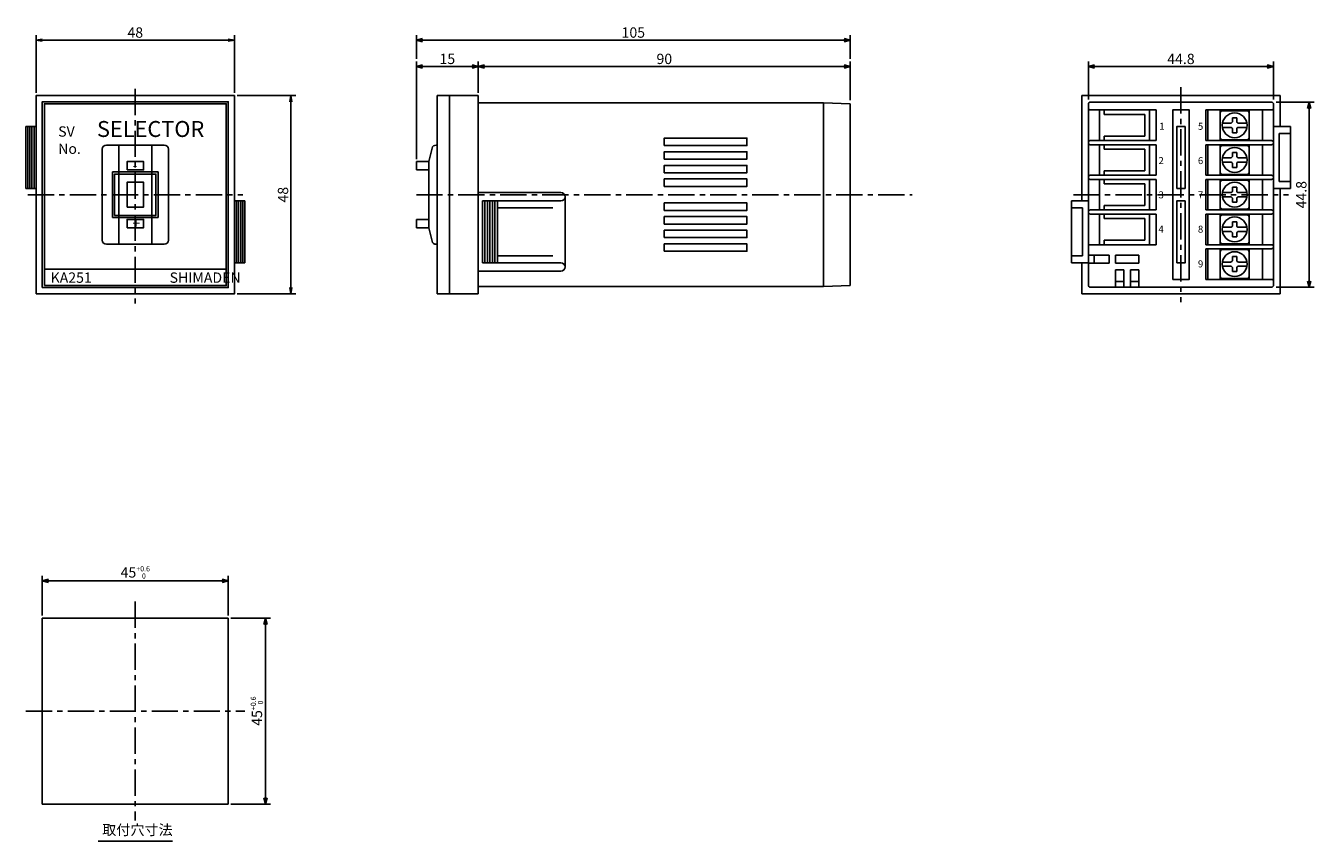
# Model space of a CAD drawing. Extents: x 52 to 364, y 40 to 237.
import ezdxf

# ---------------------------------------------------------------- set-up
doc = ezdxf.new("R2010")
doc.units = 0
doc.header["$LTSCALE"] = 0.2
doc.linetypes.add('CENTER', pattern=[50.8, 31.75, -6.35, 6.35, -6.35])
doc.layers.get('0').update_dxf_attribs({"linetype": 'CONTINUOUS'})
doc.layers.get('DEFPOINTS').update_dxf_attribs({"linetype": 'CONTINUOUS'})
doc.layers.add('画層1', color=7, linetype='CONTINUOUS')
doc.styles.get("Standard").update_dxf_attribs({"font": 'MS PMincho.ttf', "height": 2.5})
doc.styles.add('STYLE1', font='MS Gothic.ttf', dxfattribs={"height": 2.5})
doc.dimstyles.new('STANDARD_WS', dxfattribs={"dimtxt": 2.5, "dimasz": 1.5, "dimexe": 1.25, "dimexo": 0.625, "dimtad": 1, "dimdec": 4, "dimdsep": 46, "dimtxsty": 'STANDARD', "dimblk1": 'OPEN', "dimblk2": 'OPEN', "dimsah": 1, "dimcen": 2.5, "dimadec": 0, "dimazin": 0, "dimtfac": 1, "dimtdec": 4, "dimtmove": 0, "dimatfit": 3, "dimldrblk": 'OPEN', "dimfxl": 1, "dimtolj": 1, "dimtzin": 0, "dimarcsym": 0})

# ---------------------------------------------------------------- blocks, each defined once
blk = doc.blocks.new('_OPEN30')
at = {"color": 0, "linetype": 'ByBlock'}
for p, q in [((-1, 0.27), (0, 0)), ((0, 0), (-1, -0.27)), ((0, 0), (-1, 0))]:
    blk.add_line(p, q, dxfattribs=at)
blk = doc.blocks.new('*D7')
at = {"layer": 'DEFPOINTS', "color": 0}
for p in [(162, 227), (162, 220), (147, 204)]:
    blk.add_point(p, dxfattribs=at)
at = {"layer": '画層1', "color": 0, "lineweight": -2}
for p, q in [((147, 204.62), (147, 228.25)), ((162, 220.62), (162, 228.25)), ((148.5, 227), (160.5, 227))]:
    blk.add_line(p, q, dxfattribs=at)
at = {"layer": '画層1', "color": 0, "lineweight": -2, "xscale": 1.5, "yscale": 1.5, "zscale": 1.5, "rotation": 180}
blk.add_blockref('_OPEN30', (147, 227), dxfattribs=at)
at = {"layer": '画層1', "color": 0, "lineweight": -2, "xscale": 1.5, "yscale": 1.5, "zscale": 1.5}
blk.add_blockref('_OPEN30', (162, 227), dxfattribs=at)
at = {"layer": '画層1', "color": 0, "insert": (154.5, 228.87), "char_height": 2.5, "attachment_point": 5, "style": 'STYLE1'}
blk.add_mtext('\\A1;15', dxfattribs=at)
blk = doc.blocks.new('_OPEN')
at = {"color": 0, "linetype": 'ByBlock'}
for p, q in [((-1, 0.17), (0, 0)), ((0, 0), (-1, -0.17)), ((0, 0), (-1, 0))]:
    blk.add_line(p, q, dxfattribs=at)
blk = doc.blocks.new('*D8')
at = {"layer": 'DEFPOINTS', "color": 0}
for p in [(252, 227), (162, 220), (252, 218.25)]:
    blk.add_point(p, dxfattribs=at)
at = {"layer": '画層1', "color": 0}
for p, q in [((252, 218.88), (252, 228.25)), ((163.5, 227), (250.5, 227))]:
    blk.add_line(p, q, dxfattribs=at)
at = {"layer": '画層1', "color": 0, "xscale": 1.5, "yscale": 1.5, "zscale": 1.5, "rotation": 180}
blk.add_blockref('_OPEN30', (162, 227), dxfattribs=at)
at = {"layer": '画層1', "color": 0, "xscale": 1.5, "yscale": 1.5, "zscale": 1.5}
blk.add_blockref('_OPEN30', (252, 227), dxfattribs=at)
at = {"layer": '画層1', "color": 0, "insert": (207, 228.87), "char_height": 2.5, "attachment_point": 5, "style": 'STYLE1'}
blk.add_mtext('\\A1;90', dxfattribs=at)
blk = doc.blocks.new('*D9')
at = {"layer": 'DEFPOINTS', "color": 0}
for p in [(252, 233.38), (147, 228.25), (252, 228.25)]:
    blk.add_point(p, dxfattribs=at)
at = {"layer": '画層1', "color": 0, "lineweight": -2}
for p, q in [((147, 228.87), (147, 234.62)), ((252, 228.87), (252, 234.62)), ((148.5, 233.38), (250.5, 233.38))]:
    blk.add_line(p, q, dxfattribs=at)
at = {"layer": '画層1', "color": 0, "lineweight": -2, "xscale": 1.5, "yscale": 1.5, "zscale": 1.5, "rotation": 180}
blk.add_blockref('_OPEN30', (147, 233.38), dxfattribs=at)
at = {"layer": '画層1', "color": 0, "lineweight": -2, "xscale": 1.5, "yscale": 1.5, "zscale": 1.5}
blk.add_blockref('_OPEN30', (252, 233.38), dxfattribs=at)
at = {"layer": '画層1', "color": 0, "insert": (199.5, 235.25), "char_height": 2.5, "attachment_point": 5, "style": 'STYLE1'}
blk.add_mtext('\\A1;105', dxfattribs=at)
blk = doc.blocks.new('*D10')
at = {"layer": 'DEFPOINTS', "color": 0}
for p in [(101.5, 102.5), (56.5, 93.5), (101.5, 93.5)]:
    blk.add_point(p, dxfattribs=at)
at = {"layer": '画層1', "color": 0}
for p, q in [((56.5, 94.12), (56.5, 103.75)), ((101.5, 94.12), (101.5, 103.75)), ((58, 102.5), (100, 102.5))]:
    blk.add_line(p, q, dxfattribs=at)
at = {"layer": '画層1', "color": 0, "xscale": 1.5, "yscale": 1.5, "zscale": 1.5, "rotation": 180}
blk.add_blockref('_OPEN30', (56.5, 102.5), dxfattribs=at)
at = {"layer": '画層1', "color": 0, "xscale": 1.5, "yscale": 1.5, "zscale": 1.5}
blk.add_blockref('_OPEN30', (101.5, 102.5), dxfattribs=at)
at = {"layer": '画層1', "color": 0, "insert": (79, 104.57), "char_height": 2.5, "attachment_point": 5, "style": 'STYLE1'}
blk.add_mtext('\\A1;45{\\H1.250000;\\S+0.6^  0;}', dxfattribs=at)
blk = doc.blocks.new('*D11')
at = {"layer": 'DEFPOINTS', "color": 0}
for p in [(101.5, 93.5), (101.5, 48.5), (110.5, 48.5)]:
    blk.add_point(p, dxfattribs=at)
at = {"layer": '画層1', "color": 0}
for p, q in [((102.12, 93.5), (111.75, 93.5)), ((110.5, 92), (110.5, 50)), ((102.12, 48.5), (111.75, 48.5))]:
    blk.add_line(p, q, dxfattribs=at)
at = {"layer": '画層1', "color": 0, "xscale": 1.5, "yscale": 1.5, "zscale": 1.5}
for p, rotation in [((110.5, 93.5), 90), ((110.5, 48.5), 270)]:
    blk.add_blockref('_OPEN30', p, dxfattribs=dict(at, rotation=rotation))
at = {"layer": '画層1', "color": 0, "insert": (108.43, 71), "char_height": 2.5, "attachment_point": 5, "rotation": 90, "style": 'STYLE1'}
blk.add_mtext('\\A1;45{\\H1.250000;\\S+0.6^  0;}', dxfattribs=at)
blk = doc.blocks.new('*D149')
at = {"layer": 'DEFPOINTS', "color": 0}
for p in [(354.4, 227), (309.6, 218.4), (354.4, 218.4)]:
    blk.add_point(p, dxfattribs=at)
at = {"layer": '画層1', "color": 0, "lineweight": -2}
for p, q in [((309.6, 219.02), (309.6, 228.25)), ((354.4, 219.02), (354.4, 228.25)), ((311.1, 227), (352.9, 227))]:
    blk.add_line(p, q, dxfattribs=at)
at = {"layer": '画層1', "color": 0, "lineweight": -2, "xscale": 1.5, "yscale": 1.5, "zscale": 1.5, "rotation": 180}
blk.add_blockref('_OPEN30', (309.6, 227), dxfattribs=at)
at = {"layer": '画層1', "color": 0, "lineweight": -2, "xscale": 1.5, "yscale": 1.5, "zscale": 1.5}
blk.add_blockref('_OPEN30', (354.4, 227), dxfattribs=at)
at = {"layer": '画層1', "color": 0, "insert": (332, 228.87), "char_height": 2.5, "attachment_point": 5, "style": 'STYLE1'}
blk.add_mtext('\\A1;44.8', dxfattribs=at)
blk = doc.blocks.new('*D150')
at = {"layer": 'DEFPOINTS', "color": 0}
for p in [(354.4, 218.4), (354.4, 173.6), (363, 173.6)]:
    blk.add_point(p, dxfattribs=at)
at = {"layer": '画層1', "color": 0, "lineweight": -2}
for p, q in [((355.03, 218.4), (364.25, 218.4)), ((363, 216.9), (363, 175.1)), ((355.03, 173.6), (364.25, 173.6))]:
    blk.add_line(p, q, dxfattribs=at)
at = {"layer": '画層1', "color": 0, "lineweight": -2, "xscale": 1.5, "yscale": 1.5, "zscale": 1.5}
for p, rotation in [((363, 218.4), 90), ((363, 173.6), 270)]:
    blk.add_blockref('_OPEN30', p, dxfattribs=dict(at, rotation=rotation))
at = {"layer": '画層1', "color": 0, "insert": (361.12, 196), "char_height": 2.5, "attachment_point": 5, "rotation": 90, "style": 'STYLE1'}
blk.add_mtext('\\A1;44.8', dxfattribs=at)
blk = doc.blocks.new('*D197')
at = {"layer": 'DEFPOINTS', "color": 0}
for p in [(103, 233.38), (55, 220), (103, 220)]:
    blk.add_point(p, dxfattribs=at)
at = {"layer": '画層1', "color": 0, "lineweight": -2}
for p, q in [((55, 220.62), (55, 234.62)), ((103, 220.62), (103, 234.62)), ((56.5, 233.38), (101.5, 233.38))]:
    blk.add_line(p, q, dxfattribs=at)
at = {"layer": '画層1', "color": 0, "lineweight": -2, "xscale": 1.5, "yscale": 1.5, "zscale": 1.5, "rotation": 180}
blk.add_blockref('_OPEN', (55, 233.38), dxfattribs=at)
at = {"layer": '画層1', "color": 0, "lineweight": -2, "xscale": 1.5, "yscale": 1.5, "zscale": 1.5}
blk.add_blockref('_OPEN', (103, 233.38), dxfattribs=at)
at = {"layer": '画層1', "color": 0, "insert": (79, 235.25), "char_height": 2.5, "attachment_point": 5, "style": 'STYLE1'}
blk.add_mtext('\\A1;48', dxfattribs=at)
blk = doc.blocks.new('*D198')
at = {"layer": 'DEFPOINTS', "color": 0}
for p in [(103, 220), (103, 172), (116.61, 172)]:
    blk.add_point(p, dxfattribs=at)
at = {"layer": '画層1', "color": 0, "lineweight": -2}
for p, q in [((103.62, 220), (117.86, 220)), ((116.61, 218.5), (116.61, 173.5)), ((103.62, 172), (117.86, 172))]:
    blk.add_line(p, q, dxfattribs=at)
at = {"layer": '画層1', "color": 0, "lineweight": -2, "xscale": 1.5, "yscale": 1.5, "zscale": 1.5}
for p, rotation in [((116.61, 220), 90), ((116.61, 172), 270)]:
    blk.add_blockref('_OPEN', p, dxfattribs=dict(at, rotation=rotation))
at = {"layer": '画層1', "color": 0, "insert": (114.74, 196), "char_height": 2.5, "attachment_point": 5, "rotation": 90, "style": 'STYLE1'}
blk.add_mtext('\\A1;48', dxfattribs=at)

msp = doc.modelspace()

# ---------------------------------------------------------------- linework, layer by layer
at = {"layer": 'DEFPOINTS', "linetype": 'ByBlock'}
msp.add_point((332, 172), dxfattribs=at)
at = {"layer": '画層1', "linetype": 'CENTER'}
for p, q in [((79, 221.63546), (79, 169.63546)), ((332, 222), (332, 170)), ((53, 196), (105, 196)), ((147, 196), (267, 196)), ((306, 196), (358, 196))]:
    msp.add_line(p, q, dxfattribs=at)
at = {"layer": '画層1'}
for p, q in [((152, 220), (152, 172)), ((152, 220), (162, 220)), ((155, 172), (155, 220)), ((162, 220), (162, 172)), ((162, 218.25), (245.5, 218.25)), ((245.5, 173.75), (245.5, 218.25)), ((245.5, 218.25), (252, 218)), ((356, 220), (308, 220)), ((308, 194.5), (308, 220)), ((353.9, 218.4), (310.1, 218.4)), ((356, 212.5), (356, 220)), ((252, 218), (252, 174)), ((309.6, 174.1), (309.6, 217.9)), ((310, 216.5), (326, 216.5)), ((312.3, 216.5), (312.3, 209.1)), ((313.4, 216.5), (313.4, 215.4)), ((313.4, 215.4), (323.3, 215.4)), ((323.3, 215.4), (323.3, 210.2)), ((324.4, 216.5), (324.4, 209.1)), ((326, 216.5), (326, 209.1)), ((338, 216.5), (353.9, 216.5)), ((338, 216.5), (338, 209.1)), ((338.5, 216.5), (338.5, 209.1)), ((341.5, 209.3), (341.5, 216.3)), ((341.5, 216.3), (348.5, 216.3)), ((348.5, 209.3), (348.5, 216.3)), ((351.7, 216.5), (351.7, 209.1)), ((354.4, 174.1), (354.4, 217.9)), ((52.5, 197.5), (52.5, 212.5)), ((52.5, 212.5), (55, 212.5)), ((53, 197.5), (53, 212.5)), ((53.5, 197.5), (53.5, 212.5)), ((54, 197.5), (54, 212.5)), ((54.5, 197.5), (54.5, 212.5)), ((343.99353, 213.3), (342.0355, 213.3)), ((343.99353, 212.3), (342.0355, 212.3)), ((345.49353, 214.6), (344.49353, 214.6)), ((344.49353, 214.6), (344.49353, 213.8)), ((345.49353, 213.8), (345.49353, 214.6)), ((347.95157, 213.3), (345.99353, 213.3)), ((347.95157, 212.3), (345.99353, 212.3)), ((354.4, 212.5), (358.5, 212.5)), ((358.5, 212.5), (358.5, 197.5)), ((310, 209.1), (322.5, 209.1)), ((326, 209.1), (310, 209.1)), ((313.4, 210.2), (313.4, 209.1)), ((313.4, 210.2), (323.3, 210.2)), ((353.9, 209.1), (338, 209.1)), ((341.5, 209.3), (348.5, 209.3)), ((344.49353, 211), (344.49353, 211.8)), ((345.49353, 211), (344.49353, 211)), ((345.49353, 211.8), (345.49353, 211)), ((358.5, 210.8), (355.8, 210.8)), ((355.8, 199.2), (355.8, 210.8)), ((71, 185), (71, 207)), ((72, 208), (86, 208)), ((75, 208), (75, 184)), ((83, 208), (83, 184)), ((87, 207), (87, 185)), ((150, 204), (150.81063, 207.24254)), ((151.78078, 208), (152, 208)), ((310, 208.1), (326, 208.1)), ((312.3, 208.1), (312.3, 200.7)), ((313.4, 208.1), (313.4, 207)), ((313.4, 207), (323.3, 207)), ((323.3, 207), (323.3, 201.8)), ((324.4, 208.1), (324.4, 200.7)), ((326, 208.1), (326, 200.7)), ((338, 208.1), (353.9, 208.1)), ((338, 208.1), (338, 200.7)), ((338.5, 208.1), (338.5, 200.7)), ((341.5, 200.9), (341.5, 207.9)), ((341.5, 207.9), (348.5, 207.9)), ((344.49353, 206.2), (344.49353, 205.4)), ((345.49353, 206.2), (344.49353, 206.2)), ((345.49353, 205.4), (345.49353, 206.2)), ((348.5, 200.9), (348.5, 207.9)), ((351.7, 208.1), (351.7, 200.7)), ((147, 202), (147, 204)), ((147, 204), (150, 204)), ((150, 188), (150, 204)), ((343.99353, 204.9), (342.0355, 204.9)), ((343.99353, 203.9), (342.0355, 203.9)), ((344.49353, 202.6), (344.49353, 203.4)), ((345.49353, 203.4), (345.49353, 202.6)), ((347.95157, 204.9), (345.99353, 204.9)), ((347.95157, 203.9), (345.99353, 203.9)), ((150, 202), (147, 202)), ((326, 200.7), (310, 200.7)), ((310, 199.7), (326, 199.7)), ((312.3, 199.7), (312.3, 192.3)), ((313.4, 201.8), (323.3, 201.8)), ((313.4, 201.8), (313.4, 200.7)), ((313.4, 199.7), (313.4, 198.6)), ((324.4, 199.7), (324.4, 192.3)), ((326, 199.7), (326, 192.3)), ((353.9, 200.7), (338, 200.7)), ((338, 199.7), (353.9, 199.7)), ((338, 199.7), (338, 192.3)), ((338.5, 199.7), (338.5, 192.3)), ((341.5, 200.9), (348.5, 200.9)), ((345.49353, 202.6), (344.49353, 202.6)), ((351.7, 199.7), (351.7, 192.3)), ((55, 197.5), (52.5, 197.5)), ((162, 196.5), (182, 196.5)), ((313.4, 198.6), (323.3, 198.6)), ((323.3, 198.6), (323.3, 193.4)), ((348.5, 199.5), (341.5, 199.5)), ((341.5, 192.5), (341.5, 199.5)), ((343.99353, 196.5), (342.03549, 196.5)), ((344.49353, 197.8), (344.49353, 197)), ((345.49353, 197.8), (344.49353, 197.8)), ((345.49353, 197), (345.49353, 197.8)), ((347.95157, 196.5), (345.99353, 196.5)), ((348.5, 192.5), (348.5, 199.5)), ((358.5, 197.5), (354.4, 197.5)), ((358.5, 199.2), (355.8, 199.2)), ((356, 172), (356, 197.5)), ((105.5, 194.5), (103, 194.5)), ((103.5, 179.5), (103.5, 194.5)), ((104, 179.5), (104, 194.5)), ((104.5, 179.5), (104.5, 194.5)), ((105, 179.5), (105, 194.5)), ((105.5, 179.5), (105.5, 194.5)), ((163, 179.5), (163, 194.5)), ((163, 194.5), (182, 194.5)), ((163.6, 179.5), (163.6, 194.5)), ((164.2, 179.5), (164.2, 194.5)), ((164.8, 179.5), (164.8, 194.5)), ((165.4, 179.5), (165.4, 194.5)), ((166, 179.5), (166, 194.5)), ((166.6, 194.5), (166.6, 179.5)), ((183, 195.5), (183, 178.5)), ((305.5, 179.5), (305.5, 194.5)), ((305.5, 194.5), (309.6, 194.5)), ((313.4, 193.4), (323.3, 193.4)), ((313.4, 193.4), (313.4, 192.3)), ((343.99353, 195.5), (342.03549, 195.5)), ((344.49353, 194.2), (344.49353, 195)), ((345.49353, 194.2), (344.49353, 194.2)), ((345.49353, 195), (345.49353, 194.2)), ((347.95157, 195.5), (345.99353, 195.5)), ((180, 192.8), (166.6, 192.8)), ((305.5, 192.8), (308.2, 192.8)), ((308.2, 192.8), (308.2, 181.2)), ((326, 192.3), (310.1125, 192.3)), ((310.1125, 191.3), (326, 191.3)), ((312.3, 191.3), (312.3, 183.9)), ((313.4, 191.3), (313.4, 190.2)), ((313.4, 190.2), (323.3, 190.2)), ((323.3, 190.2), (323.3, 185)), ((324.4, 191.3), (324.4, 183.9)), ((326, 191.3), (326, 183.9)), ((353.9, 192.3), (338, 192.3)), ((338, 191.3), (353.9, 191.3)), ((338, 191.3), (338, 183.9)), ((338.5, 191.3), (338.5, 183.9)), ((348.5, 192.5), (341.5, 192.5)), ((348.5, 191.1), (341.5, 191.1)), ((341.5, 184.1), (341.5, 191.1)), ((348.5, 184.1), (348.5, 191.1)), ((351.7, 191.3), (351.7, 183.9)), ((147, 188), (147, 190)), ((147, 190), (150, 190)), ((150, 188), (147, 188)), ((150.81063, 184.75746), (150, 188)), ((343.99353, 188.1), (342.0355, 188.1)), ((343.99353, 187.1), (342.0355, 187.1)), ((345.49353, 189.4), (344.49353, 189.4)), ((344.49353, 189.4), (344.49353, 188.6)), ((345.49353, 188.6), (345.49353, 189.4)), ((347.95157, 188.1), (345.99353, 188.1)), ((347.95157, 187.1), (345.99353, 187.1)), ((86, 184), (72, 184)), ((152, 184), (151.78078, 184)), ((313.4, 185), (323.3, 185)), ((313.4, 185), (313.4, 183.9)), ((348.5, 184.1), (341.5, 184.1)), ((344.49353, 185.8), (344.49353, 186.6)), ((345.49353, 185.8), (344.49353, 185.8)), ((345.49353, 186.6), (345.49353, 185.8)), ((180, 181.2), (166.6, 181.2)), ((308.2, 181.2), (305.5, 181.2)), ((309.6, 181.4), (314.6, 181.4)), ((326, 183.9), (310.1125, 183.9)), ((311, 179.4), (311, 181.4)), ((314.6, 181.4), (314.6, 179.4)), ((316.2, 179.4), (316.2, 181.4)), ((316.2, 181.4), (321.8, 181.4)), ((321.8, 181.4), (321.8, 179.4)), ((353.9, 183.9), (338, 183.9)), ((338, 182.9), (353.9, 182.9)), ((338, 182.9), (338, 175.5)), ((338.5, 182.9), (338.5, 175.5)), ((348.5, 182.7), (341.5, 182.7)), ((341.5, 175.7), (341.5, 182.7)), ((345.49353, 181), (344.49353, 181)), ((344.49353, 181), (344.49353, 180.2)), ((345.49353, 180.2), (345.49353, 181)), ((348.5, 175.7), (348.5, 182.7)), ((351.7, 182.9), (351.7, 175.5)), ((57, 178), (101, 178)), ((103, 179.5), (105.5, 179.5)), ((163, 179.5), (182, 179.5)), ((309.6, 179.5), (305.5, 179.5)), ((308, 172), (308, 179.5)), ((314.6, 179.4), (309.6, 179.4)), ((321.8, 179.4), (316.2, 179.4)), ((316.2, 173.6), (316.2, 177.8)), ((316.2, 177.8), (318.2, 177.8)), ((318.2, 177.8), (318.2, 173.6)), ((319.8, 173.6), (319.8, 177.8)), ((319.8, 177.8), (321.8, 177.8)), ((321.8, 177.8), (321.8, 173.6)), ((343.99353, 179.7), (342.0355, 179.7)), ((343.99353, 178.7), (342.0355, 178.7)), ((344.49353, 177.4), (344.49353, 178.2)), ((345.49353, 178.2), (345.49353, 177.4)), ((347.95157, 179.7), (345.99353, 179.7)), ((347.95157, 178.7), (345.99353, 178.7)), ((162, 177.5), (182, 177.5)), ((316.2, 175), (318.2, 175)), ((319.8, 175), (321.8, 175)), ((353.9, 175.5), (338, 175.5)), ((348.5, 175.7), (341.5, 175.7)), ((345.49353, 177.4), (344.49353, 177.4)), ((152, 172), (162, 172)), ((162, 173.75), (245.5, 173.75)), ((245.5, 173.75), (252, 174)), ((308, 172), (356, 172)), ((353.9, 173.6), (310.1, 173.6))]:
    msp.add_line(p, q, dxfattribs=at)
at = {"layer": '画層1', "color": 0, "linetype": 'CENTER'}
for p, q in [((79, 97.5), (79, 44.5)), ((52.5, 71), (105.5, 71))]:
    msp.add_line(p, q, dxfattribs=at)
at = {"layer": '画層1', "color": 0}
for p, q in [((56.5, 48.5), (56.5, 93.5)), ((56.5, 93.5), (101.5, 93.5)), ((101.5, 93.5), (101.5, 48.5)), ((101.5, 48.5), (56.5, 48.5)), ((70, 39.5), (88, 39.5))]:
    msp.add_line(p, q, dxfattribs=at)
at = {"layer": '画層1'}
for points in [[(55, 172), (103, 172), (103, 220), (55, 220)], [(56.5, 173.5), (101.5, 173.5), (101.5, 218.5), (56.5, 218.5)], [(57, 174), (101, 174), (101, 218), (57, 218)], [(330, 175.5), (334, 175.5), (334, 216.5), (330, 216.5)], [(331, 197.5), (333, 197.5), (333, 212.5), (331, 212.5)], [(207, 207.9), (227, 207.9), (227, 209.7), (207, 209.7)], [(207, 204.6), (227, 204.6), (227, 206.4), (207, 206.4)], [(77, 202), (81, 202), (81, 204), (77, 204)], [(207, 201.3), (227, 201.3), (227, 203.1), (207, 203.1)], [(73.5, 190.5), (84.5, 190.5), (84.5, 201.5), (73.5, 201.5)], [(74, 191), (84, 191), (84, 201), (74, 201)], [(207, 198), (227, 198), (227, 199.8), (207, 199.8)], [(77, 193), (81, 193), (81, 199), (77, 199)], [(207, 192.2), (227, 192.2), (227, 194), (207, 194)], [(331, 179.5), (333, 179.5), (333, 194.5), (331, 194.5)], [(207, 188.9), (227, 188.9), (227, 190.7), (207, 190.7)], [(77, 188), (81, 188), (81, 190), (77, 190)], [(207, 185.6), (227, 185.6), (227, 187.4), (207, 187.4)], [(207, 182.3), (227, 182.3), (227, 184.1), (207, 184.1)]]:
    msp.add_lwpolyline(points, close=True, dxfattribs=at)
for centre in [(344.99353, 212.8), (344.99353, 204.4), (344.99353, 196), (344.99353, 187.6), (344.99353, 179.2)]:
    msp.add_circle(centre, 3, dxfattribs=at)
for centre, radius, start, end in [((310.1, 217.9), 0.5, 90, 180), ((353.9, 217.9), 0.5, 0, 90), ((310, 216.8), 0.3, 179.9999996, 270), ((342, 215.8), 0.5, 90, 180), ((348, 215.8), 0.5, 0, 90), ((353.9, 217), 0.5, 270, 360), ((343.99353, 213.8), 0.5, 270, 0), ((343.99353, 211.8), 0.5, 0, 90), ((345.99353, 213.8), 0.5, 180, 270), ((345.99353, 211.8), 0.5, 90, 180), ((310.1125, 208.6), 0.5125, 102.680387, 257.3195813), ((342, 209.8), 0.5, 180, 269.9999968), ((348, 209.8), 0.5, 269.9999968, 0), ((353.9, 208.6), 0.5, 270, 90), ((72, 207), 1, 90, 180), ((86, 207), 1, 0, 90), ((151.78078, 207), 1, 90, 165.9637565), ((342, 207.4), 0.5, 90, 180), ((348, 207.4), 0.5, 0, 90), ((343.99353, 205.4), 0.5, 270, 0), ((343.99353, 203.4), 0.5, 0, 90), ((345.99353, 205.4), 0.5, 180, 270), ((345.99353, 203.4), 0.5, 90, 180), ((310.1125, 200.2), 0.5125, 102.680387, 257.3195813), ((342, 201.4), 0.5, 180, 269.9999968), ((348, 201.4), 0.5, 269.9999968, 0), ((353.9, 200.2), 0.5, 270, 90), ((182, 195.5), 1, 270, 90), ((342, 199), 0.5, 90, 180), ((343.99353, 197), 0.5, 270, 0), ((345.99353, 197), 0.5, 180, 270), ((348, 199), 0.5, 0, 90), ((343.99353, 195), 0.5, 0, 90), ((345.99353, 195), 0.5, 90, 180), ((310.10067, 191.8), 0.50014, 88.6451232, 271.3548768), ((342, 193), 0.5, 180, 269.9999968), ((342, 190.6), 0.5, 90, 180), ((348, 193), 0.5, 269.9999968, 0), ((348, 190.6), 0.5, 0, 90), ((353.9, 191.8), 0.5, 270, 90), ((343.99353, 188.6), 0.5, 270, 0), ((343.99353, 186.6), 0.5, 0, 90), ((345.99353, 188.6), 0.5, 180, 270), ((345.99353, 186.6), 0.5, 90, 180), ((72, 185), 1, 180, 270), ((86, 185), 1, 270, 0), ((151.78078, 185), 1, 194.0362434, 270), ((342, 184.6), 0.5, 180, 269.9999968), ((348, 184.6), 0.5, 269.9999968, 0), ((310.10277, 183.39732), 0.50278, 88.8909132, 179.6944437), ((342, 182.2), 0.5, 90, 180), ((348, 182.2), 0.5, 0, 90), ((353.9, 183.4), 0.5, 270, 90), ((182, 178.5), 1, 270, 90), ((343.99353, 180.2), 0.5, 270, 0), ((343.99353, 178.2), 0.5, 0, 90), ((345.99353, 180.2), 0.5, 180, 270), ((345.99353, 178.2), 0.5, 90, 180), ((342, 176.2), 0.5, 180, 269.9999968), ((348, 176.2), 0.5, 269.9999968, 0), ((353.9, 175), 0.5, 360, 90), ((310.1, 174.1), 0.5, 180, 270), ((353.9, 174.1), 0.5, 270, 0)]:
    msp.add_arc(centre, radius, start, end, dxfattribs=at)

# ---------------------------------------------------------------- texts
at = {"layer": '画層1', "attachment_point": 1, "style": 'STYLE1'}
for s, insert, char_height, width in [('SV No.', (60.34409, 212.54548), 2.5, 8.7285251), ('SELECTOR', (69.72951, 213.83274), 3.859384, 19.9884355), ('1', (326.76574, 213.40566), 1.7, 1.6683187), ('5', (336.10955, 213.40566), 1.7, 1.2425), ('-', (78.34186, 204.34314), 2.5, 2.349), ('2', (326.56256, 205.10566), 1.7, 1.8715), ('6', (336.10955, 205.10566), 1.7, 1.2425), ('3', (326.56256, 196.80566), 1.7, 1.8715), ('7', (336.10955, 196.80566), 1.7, 1.2425), ('+', (78.30037, 190.35744), 2.5, 2.0573655), ('4', (326.56256, 188.50566), 1.7, 1.8715), ('8', (336.10955, 188.50566), 1.7, 1.2425), ('9', (336.10955, 180.10566), 1.7, 1.2425), ('KA251', (58.51308, 177.17302), 2.5, 7.9250848), ('SHIMADEN', (87.302, 177.17302), 2.5, 7.9251)]:
    msp.add_mtext(s, dxfattribs=dict(at, insert=insert, char_height=char_height, width=width))
at = {"layer": '画層1', "color": 0, "insert": (70.98262, 43.5), "char_height": 2.5, "width": 19.0173762, "attachment_point": 1, "style": 'STYLE1'}
msp.add_mtext('取付穴寸法', dxfattribs=at)

# ---------------------------------------------------------------- dimensions: what is measured, and where the dimension line sits
at = {"layer": '画層1'}
for base, p1, p2, override, picture, middle in [((103, 233.375), (55, 220), (103, 220), {"dimtxsty": 'STYLE1', "dimtp": 0.7, "dimtfac": 0.5, "dimtzin": 8}, '*D197', (79, 235.25)), ((252, 233.375), (147, 228.25), (252, 228.25), {"dimtxsty": 'STYLE1', "dimblk1": 'OPEN30', "dimblk2": 'OPEN30'}, '*D9', (199.5, 235.25)), ((162, 227), (147, 204), (162, 220), {"dimtxsty": 'STYLE1', "dimblk1": 'OPEN30', "dimblk2": 'OPEN30'}, '*D7', (154.5, 228.875)), ((252, 227), (162, 220), (252, 218.25), {"dimtxsty": 'STYLE1', "dimblk1": 'OPEN30', "dimblk2": 'OPEN30', "dimse1": 1, "dimtmove": 1}, '*D8', (207, 228.875)), ((354.4, 227), (309.6, 218.4), (354.4, 218.4), {"dimtxsty": 'STYLE1', "dimblk1": 'OPEN30', "dimblk2": 'OPEN30', "dimtp": 0.7, "dimtfac": 0.5, "dimtzin": 8}, '*D149', (332, 228.875))]:
    dim = msp.add_linear_dim(base=base, p1=p1, p2=p2, dimstyle='STANDARD_WS', override=override, dxfattribs=at)
    dim.commit()
    dim.dimension.update_dxf_attribs({"geometry": picture, "text_midpoint": middle})
for base, p1, p2, override, picture, middle in [((116.61049, 172), (103, 220), (103, 172), {"dimtxsty": 'STYLE1', "dimtp": 0.7, "dimtfac": 0.5, "dimtzin": 8}, '*D198', (114.73549, 196)), ((363, 173.6), (354.4, 218.4), (354.4, 173.6), {"dimtxsty": 'STYLE1', "dimblk1": 'OPEN30', "dimblk2": 'OPEN30', "dimtp": 0.7, "dimtfac": 0.5, "dimtzin": 8}, '*D150', (361.125, 196))]:
    dim = msp.add_linear_dim(base=base, p1=p1, p2=p2, angle=90, dimstyle='STANDARD_WS', override=override, dxfattribs=at)
    dim.commit()
    dim.dimension.update_dxf_attribs({"geometry": picture, "text_midpoint": middle})
at = {"layer": '画層1', "color": 0}
dim = msp.add_linear_dim(base=(101.5, 102.5), p1=(56.5, 93.5), p2=(101.5, 93.5), dimstyle='STANDARD_WS', override={"dimtxsty": 'STYLE1', "dimblk1": 'OPEN30', "dimblk2": 'OPEN30', "dimtol": 1, "dimtp": 0.6, "dimtfac": 0.5, "dimtzin": 8}, dxfattribs=at)
dim.commit()
dim.dimension.update_dxf_attribs({"geometry": '*D10', "text_midpoint": (79, 104.57382)})
dim = msp.add_linear_dim(base=(110.5, 48.5), p1=(101.5, 93.5), p2=(101.5, 48.5), angle=90, dimstyle='STANDARD_WS', override={"dimtxsty": 'STYLE1', "dimblk1": 'OPEN30', "dimblk2": 'OPEN30', "dimtol": 1, "dimtp": 0.6, "dimtfac": 0.5, "dimtzin": 8}, dxfattribs=at)
dim.commit()
dim.dimension.update_dxf_attribs({"geometry": '*D11', "text_midpoint": (108.42618, 71)})

doc.saveas('drawing.dxf')
